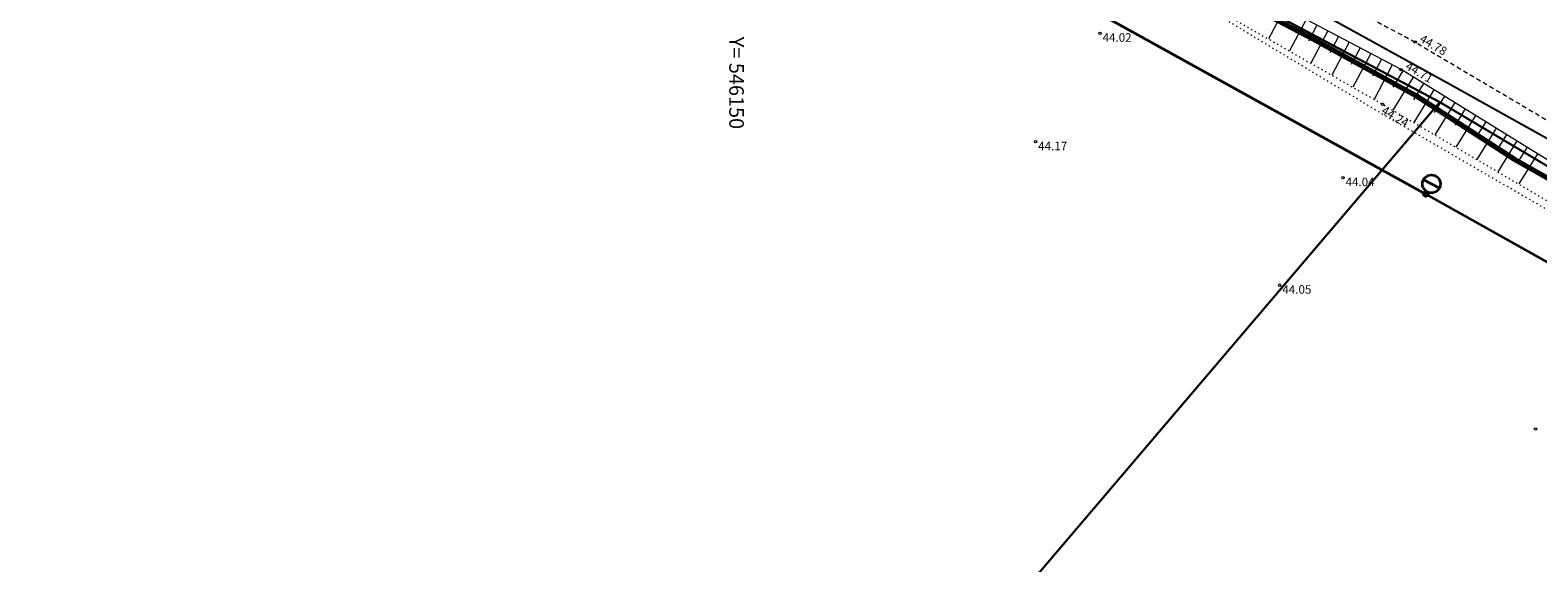
# Model space of a CAD drawing. Units: metres. Extents: x 0 to 7130560, y 0 to 16458871.
# Drawn here: x 546092 to 546216, y 6583454 to 6583498 of the extents above; entities that cross this region are included whole.
import ezdxf
from ezdxf.enums import TextEntityAlignment as Align

# ---------------------------------------------------------------- set-up
doc = ezdxf.new("R2010")
doc.units = ezdxf.units.M
doc.header["$LTSCALE"] = 0.5
doc.header["$MEASUREMENT"] = 0
for name, pattern in [('x_G13037_Vana Tartu mnt kergliiklustee$0$ASFBET', [2.5, 1.5, -1]), ('x_G13037_Vana Tartu mnt kergliiklustee$0$KATASTRIPIIR', [0.02, 0.01, 0.01]), ('x_G13037_Vana Tartu mnt kergliiklustee$0$KOLVIK', [1.25, 0.25, -1]), ('x_G13037_Vana Tartu mnt kergliiklustee$0$NOLVAALL', [1.2, 0.2, -1]), ('x_G13037_Vana Tartu mnt kergliiklustee$0$NOLVAKRIIPS', [0.2, 0.1, 0.1]), ('x_G13037_Vana Tartu mnt kergliiklustee$0$NOLVAPEAL', [0.2, 0.1, 0.1])]:
    doc.linetypes.add(name, pattern=pattern)
doc.layers.add('150414_EV$0$CR_valgusti', color=5, linetype='Continuous', lineweight=30)
doc.layers.add('150414_EV$0$CR_valgustus', color=5, linetype='Continuous', lineweight=35)
doc.layers.add('Pr_hatch_haljastus', color=61, linetype='Continuous', transparency=0.5)
for name, color, linetype in [('x_G13037_Vana Tartu mnt kergliiklustee$0$HALJASTUS', 3, 'Continuous'), ('x_G13037_Vana Tartu mnt kergliiklustee$0$korgus', 252, 'Continuous'), ('x_G13037_Vana Tartu mnt kergliiklustee$0$KPKAABEL', 1, 'Continuous'), ('x_G13037_Vana Tartu mnt kergliiklustee$0$MPKAABEL', 1, 'Continuous'), ('x_G13037_Vana Tartu mnt kergliiklustee$0$PIIR', 32, 'Continuous'), ('x_G13037_Vana Tartu mnt kergliiklustee$0$reljeef', 3, 'Continuous'), ('x_G13037_Vana Tartu mnt kergliiklustee$0$SITRASS', 250, 'Continuous'), ('x_G13037_Vana Tartu mnt kergliiklustee$0$TEE', 7, 'Continuous'), ('x_G13037_Vana Tartu mnt kergliiklustee$0$vork', 7, 'Continuous')]:
    doc.layers.add(name, color=color, linetype=linetype)
doc.styles.add('150414_EV$0$romanc', font='romanc.shx')
doc.styles.add('x_G13037_Vana Tartu mnt kergliiklustee$0$ITALIC', font='italic.shx')
doc.styles.add('x_G13037_Vana Tartu mnt kergliiklustee$0$romans', font='romans.shx')
doc.linetypes.add('150414_EV$0$PR_EL_1.1', pattern='A,2.5,-1.5,["W1.1",150414_EV$0$romanc,S=1.5,R=0,X=-0.8,Y=-0.8],-4.7,7.5', length=16.2)
doc.linetypes.add('x_G13037_Vana Tartu mnt kergliiklustee$0$EP_KBL', pattern='A,8,-2,[138,mkm.shx,S=1,R=0,X=0,Y=0],1,[138,mkm.shx,S=1,R=0,X=0,Y=0],4,[138,mkm.shx,S=1,R=180,X=0,Y=0],1,[138,mkm.shx,S=1,R=180,X=0,Y=0],-2', length=18)
doc.linetypes.add('x_G13037_Vana Tartu mnt kergliiklustee$0$MP_KBL', pattern='A,8,-2,[138,mkm.shx,S=1,R=0,X=0,Y=0],6,[138,mkm.shx,S=1,R=180,X=0,Y=0],-2', length=18)
doc.linetypes.add('x_G13037_Vana Tartu mnt kergliiklustee$0$SI_KBL', pattern='A,8,-2,4,[132,mkm.shx,S=0.5,R=0,X=0,Y=0],4,-2', length=20)
doc.linetypes.add('x_G13037_Vana Tartu mnt kergliiklustee$0$SI_VKBL', pattern='A,8,-2,4,[132,mkm.shx,S=0.5,R=0,X=0,Y=0],1,[132,mkm.shx,S=0.5,R=0,X=0,Y=0],4,-2', length=21)

# ---------------------------------------------------------------- blocks, each defined once
blk = doc.blocks.new('x_G13037_Vana Tartu mnt kergliiklustee')
at = {"layer": 'x_G13037_Vana Tartu mnt kergliiklustee$0$HALJASTUS', "linetype": 'x_G13037_Vana Tartu mnt kergliiklustee$0$KOLVIK', "lineweight": 0, "ltscale": 0.5, "flags": 128}
blk.add_lwpolyline([(546082.5, 6583540.88), (546088.2, 6583548.78), (546092.11, 6583551.37), (546096.82, 6583551.07), (546102.93, 6583547.69), (546123.08, 6583536.24), (546142.65, 6583524.92), (546162.3, 6583514.62), (546183.27, 6583502.61), (546202.79, 6583490.86), (546223.7, 6583478.71), (546243.73, 6583466.23), (546264.27, 6583453.64), (546276.53, 6583445.12), (546278.23, 6583441.75), (546278.18, 6583438.2), (546277.18, 6583434.6), (546272.78, 6583427.48)], dxfattribs=at)
at = {"layer": 'x_G13037_Vana Tartu mnt kergliiklustee$0$korgus', "linetype": 'Continuous', "lineweight": 0, "ltscale": 0.5}
for centre in [(546179.9, 6583497.29, 44.02), (546205.83, 6583496.56), (546204.67, 6583494.3), (546203.15, 6583491.45), (546174.6, 6583488.36, 44.17), (546199.89, 6583485.41, 44.03), (546194.69, 6583476.56, 44.05), (546215.73, 6583464.72, 44.02)]:
    blk.add_circle(centre, 0.1, dxfattribs=at)
at = {"layer": 'x_G13037_Vana Tartu mnt kergliiklustee$0$KPKAABEL', "linetype": 'x_G13037_Vana Tartu mnt kergliiklustee$0$EP_KBL', "ltscale": 2, "flags": 128}
blk.add_lwpolyline([(546105.13, 6583548.74), (546116.84, 6583542.2), (546123.85, 6583538.35), (546137.98, 6583530.85), (546151.19, 6583523.74), (546156.47, 6583520.89), (546164.51, 6583516.84), (546169.87, 6583514.16), (546176.12, 6583511.03), (546184.03, 6583506.7), (546194.55, 6583500.93), (546208.55, 6583493.18), (546219.75, 6583486.93), (546230.92, 6583479.95), (546239.47, 6583474.78), (546242.58, 6583472.96), (546247.85, 6583469.32), (546256.07, 6583463.63), (546267.56, 6583455.63), (546275.74, 6583449.87), (546283.91, 6583444.12), (546291.94, 6583438.16), (546308, 6583426.23), (546313.23, 6583422.34), (546320.53, 6583416.3), (546330.68, 6583407.9), (546334.63, 6583403.61), (546336.45, 6583400.88), (546337.87, 6583395.92), (546350.04, 6583385.89), (546356.89, 6583384.79), (546364.09, 6583378.07), (546367.73, 6583374.65), (546371.01, 6583370.87), (546377.52, 6583364.66), (546383.65, 6583358.82), (546385.82, 6583357.53), (546388.17, 6583355.84), (546392.58, 6583351.61)], dxfattribs=at)
at = {"layer": 'x_G13037_Vana Tartu mnt kergliiklustee$0$MPKAABEL', "linetype": 'x_G13037_Vana Tartu mnt kergliiklustee$0$MP_KBL', "ltscale": 2, "flags": 128}
blk.add_lwpolyline([(545826.12, 6583715.3), (545829.38, 6583713.11), (545835.9, 6583709.35), (545843.06, 6583704.88), (545843.63, 6583704.54), (545844.23, 6583704.53), (545846.92, 6583705.33), (545847.28, 6583705.41), (545847.69, 6583705.23), (545855.46, 6583699.96), (545863.99, 6583694.35), (545872.01, 6583688.98), (545879.62, 6583683.92), (545883.15, 6583681.55), (545884.07, 6583680.96), (545894.03, 6583674.16), (545901.58, 6583668.85), (545910.27, 6583663.27), (545918.07, 6583658.06), (545922.02, 6583655.44), (545928.58, 6583650.91), (545929.29, 6583650.47), (545936.73, 6583645.2), (545944.61, 6583639.61), (545951.21, 6583635.1), (545956.26, 6583631.73), (545964.04, 6583626.67), (545972.22, 6583621.26), (545980.32, 6583616.15), (545988.65, 6583611.08), (545996.71, 6583605.95), (546004.8, 6583600.87), (546013.22, 6583595.55), (546017.79, 6583592.83), (546027.95, 6583587.14), (546030.19, 6583586.06), (546034.59, 6583584.2), (546035.25, 6583583.96), (546036.83, 6583583.33), (546040.34, 6583581.5), (546048.57, 6583577.14), (546057.77, 6583571.91), (546065.07, 6583568.12), (546074.21, 6583563.53), (546081.84, 6583559.84), (546083.16, 6583558.35), (546084.92, 6583556.7), (546088.05, 6583554.73), (546096.05, 6583550), (546105.39, 6583544.53), (546114.06, 6583539.58), (546122.34, 6583535.39), (546131.39, 6583530.8), (546139.54, 6583526.86), (546147.92, 6583522.64), (546156.24, 6583518.32), (546165.83, 6583513.42), (546174.51, 6583508.85), (546182.83, 6583504.46), (546191.5, 6583499.8), (546197.42, 6583496.69), (546205.77, 6583492.08), (546213.93, 6583486.83), (546222.57, 6583481.93), (546230.57, 6583477.29), (546232.64, 6583475.73), (546236.58, 6583472.42), (546238.04, 6583471.7), (546240, 6583471.05), (546243.38, 6583469.51), (546248.89, 6583466.09), (546255.83, 6583461.76), (546262.62, 6583456.81), (546265.13, 6583455.03), (546273.43, 6583449.04), (546281.34, 6583443.33), (546289.56, 6583437.66), (546297.51, 6583432.06), (546306, 6583425.93), (546314.84, 6583419.31), (546321.4, 6583414.19), (546328.58, 6583408.43), (546331.1, 6583405.59), (546334.37, 6583401.26), (546336.36, 6583395.49), (546337.73, 6583393.38), (546346.31, 6583385.41), (546347.99, 6583384.94), (546351.18, 6583384.39), (546354.53, 6583383.65), (546355.07, 6583383.13), (546354.89, 6583382.4), (546354.36, 6583382), (546351.96, 6583379.42), (546350.23, 6583377.39), (546346.75, 6583373.8), (546340.5, 6583367.08), (546340.44, 6583367.01)], dxfattribs=at)
at = {"layer": 'x_G13037_Vana Tartu mnt kergliiklustee$0$PIIR', "linetype": 'x_G13037_Vana Tartu mnt kergliiklustee$0$KATASTRIPIIR', "ltscale": 0.5, "flags": 128}
for points in [[(545286.81, 6584112.39), (545307.45, 6584095.3), (545342.89, 6584066.65), (545350.19, 6584060.71), (545399.54, 6584018.08), (545436.69, 6583987.47), (545474.84, 6583958.99), (545537.41, 6583915.22), (545592.15, 6583876.92), (545605.98, 6583868.03), (545684.18, 6583810.18), (545718.93, 6583787.19), (545847.9, 6583706.44), (545979.63, 6583618.27), (546016.86, 6583594.25), (546031.22, 6583585.94), (546083.16, 6583558.38), (546121.61, 6583537.33), (546134.32, 6583530.72), (546207.85, 6583491.62), (546229.84, 6583478.53), (546261.41, 6583458.68), (546311.14, 6583423.56), (546341.99, 6583399.2), (546348.82, 6583391.68), (546406.14, 6583337.05), (546465.19, 6583275.9), (546569.57, 6583155.09), (546613.46, 6583102.71), (546629.64, 6583090.21), (546670.53, 6583064.59), (546702.13, 6583051.56), (546731.04, 6583042.61), (546768.56, 6583032.44), (546814.25, 6583022.37), (546889.3, 6583006.12), (546918.28, 6582999.27), (546993.56, 6582980.46), (547036.14, 6582972.21), (547055.42, 6582968.59), (547060.41, 6582971.13), (547122.02, 6582961.9), (547152.11, 6582958.67), (547196.64, 6582953.98), (547206.95, 6582950.98), (547294.1, 6582901.21), (547352.82, 6582863.26), (547396.74, 6582834.48), (547436.75, 6582815.86), (547465.02, 6582801.73), (547589.53, 6582729.54), (547636.86, 6582701.83), (547713.94, 6582657.17), (547737.35, 6582641.92), (547760.94, 6582626.9), (547816.74, 6582587.77), (547878.94, 6582545.45), (547906.13, 6582528.63), (547945.92, 6582554.54), (547935.86, 6582569.47), (547919.64, 6582559.04), (547916.1, 6582557.1), (547906.65, 6582555.12), (547900.99, 6582555.15), (547892.16, 6582557.45), (547879.99, 6582564.19), (547861.82, 6582576.44), (547860.35, 6582574.7), (547811.38, 6582608.83), (547764.23, 6582643.2), (547731.14, 6582666.11), (547703.37, 6582683.75), (547674.34, 6582701.71), (547672.69, 6582713.06), (547650.59, 6582721.93), (547567.65, 6582768.08), (547572.52, 6582776.82), (547546.3, 6582791.1), (547541.31, 6582782.43), (547424.78, 6582849.59), (547359.45, 6582877.86), (547359.94, 6582878.94), (547302.31, 6582914.95), (547246.24, 6582946.97), (547213.24, 6582965.81), (547195.38, 6582971.01), (547095.93, 6582981.48), (547039.08, 6582989.6), (546953.5, 6583008.77), (546843.14, 6583036.66), (546839.32, 6583037.62), (546835.36, 6583038.46), (546758.71, 6583055.58), (546707.4, 6583070.31), (546685.83, 6583077.8), (546645.55, 6583100.97), (546606.62, 6583137), (546583.49, 6583161.19), (546573.66, 6583171.48), (546475.92, 6583284.91), (546375.98, 6583388.52), (546375.98, 6583388.52), (546379.66, 6583405.56), (546354.96, 6583406.48), (546340.89, 6583417.52), (546286.67, 6583458.5), (546262.41, 6583474.95), (546247.68, 6583484.66), (546215.04, 6583504.79), (546139.64, 6583545.26), (546023.39, 6583606.64), (545870.11, 6583708.44), (545794.99, 6583756.22), (545741.58, 6583788.32), (545673.47, 6583840.35), (545654.53, 6583866.91), (545625.33, 6583876.16), (545497.56, 6583967.22), (545380.24, 6584059.01), (545310.34, 6584118.04), (545307.29, 6584115.78), (545226.88, 6584188.8), (545212.86, 6584179.01), (545213.47, 6584170.7), (545217.62, 6584174.69), (545257.23, 6584138.18), (545270.35, 6584126.61), (545286.81, 6584112.39)], [(545923.91, 6583357.93), (546023.93, 6583275.64), (546207.85, 6583491.62), (546134.32, 6583530.72), (546121.61, 6583537.33), (546083.16, 6583558.38), (546053.06, 6583520.49), (546034.01, 6583496.51), (546011.48, 6583468.15), (545981.94, 6583430.98), (545952.97, 6583394.51), (545923.91, 6583357.93)], [(546023.93, 6583275.64), (546132.14, 6583179.55), (546153.87, 6583161.76), (546202.97, 6583216.76), (546334.18, 6583385.86), (546341.99, 6583399.2), (546311.14, 6583423.56), (546261.41, 6583458.68), (546229.84, 6583478.53), (546207.85, 6583491.62), (546023.93, 6583275.64)]]:
    blk.add_lwpolyline(points, dxfattribs=at)
at = {"layer": 'x_G13037_Vana Tartu mnt kergliiklustee$0$reljeef', "linetype": 'x_G13037_Vana Tartu mnt kergliiklustee$0$NOLVAKRIIPS', "lineweight": 0, "ltscale": 0.5}
for p, q in [((546195.1, 6583499.35), (546193.76, 6583496.82)), ((546196.87, 6583498.42), (546195.5, 6583495.83)), ((546197.75, 6583497.95), (546197.06, 6583496.64)), ((546198.64, 6583497.49), (546197.24, 6583494.83)), ((546199.52, 6583497.02), (546198.81, 6583495.68)), ((546200.4, 6583496.55), (546198.97, 6583493.84)), ((546201.29, 6583496.09), (546200.57, 6583494.71)), ((546202.17, 6583495.62), (546200.71, 6583492.85)), ((546203.06, 6583495.15), (546202.32, 6583493.75)), ((546203.94, 6583494.69), (546202.45, 6583491.85)), ((546204.82, 6583494.21), (546203.98, 6583492.84)), ((546205.67, 6583493.68), (546203.99, 6583490.96)), ((546206.52, 6583493.16), (546205.69, 6583491.81)), ((546207.37, 6583492.63), (546205.72, 6583489.95)), ((546208.23, 6583492.11), (546207.4, 6583490.78)), ((546209.08, 6583491.58), (546207.44, 6583488.94)), ((546209.93, 6583491.06), (546209.12, 6583489.74)), ((546210.78, 6583490.53), (546209.17, 6583487.92)), ((546211.63, 6583490.01), (546210.83, 6583488.71)), ((546212.48, 6583489.48), (546210.89, 6583486.91)), ((546213.33, 6583488.96), (546212.54, 6583487.68)), ((546214.18, 6583488.43), (546212.62, 6583485.9)), ((546215.03, 6583487.91), (546214.26, 6583486.65)), ((546215.88, 6583487.38), (546214.35, 6583484.89))]:
    blk.add_line(p, q, dxfattribs=at)
at = {"layer": 'x_G13037_Vana Tartu mnt kergliiklustee$0$reljeef', "linetype": 'x_G13037_Vana Tartu mnt kergliiklustee$0$NOLVAALL', "lineweight": 0, "ltscale": 0.5, "flags": 128}
blk.add_lwpolyline([(546164.07, 6583517.56), (546183.33, 6583502.78), (546203.15, 6583491.45), (546223.88, 6583479.3), (546235.05, 6583471.94), (546236.82, 6583471.29), (546244.3, 6583467.12), (546264.5, 6583453.96), (546284.65, 6583437.05), (546305.3, 6583426.71)], dxfattribs=at)
at = {"layer": 'x_G13037_Vana Tartu mnt kergliiklustee$0$reljeef', "linetype": 'x_G13037_Vana Tartu mnt kergliiklustee$0$NOLVAPEAL', "lineweight": 0, "ltscale": 0.5, "flags": 128}
blk.add_lwpolyline([(546305.3, 6583426.71), (546286.13, 6583438.91), (546266.05, 6583456.72), (546246.21, 6583470.11), (546239.35, 6583473.16), (546236.63, 6583474.75), (546225.35, 6583481.54), (546204.67, 6583494.3), (546184.51, 6583504.94), (546164.07, 6583517.56)], dxfattribs=at)
at = {"layer": 'x_G13037_Vana Tartu mnt kergliiklustee$0$SITRASS', "linetype": 'x_G13037_Vana Tartu mnt kergliiklustee$0$SI_VKBL', "ltscale": 0.5, "flags": 128}
blk.add_lwpolyline([(545826.25, 6583715.54), (545829.46, 6583713.24), (545835.98, 6583709.48), (545843.14, 6583705.01), (545843.67, 6583704.69), (545844.21, 6583704.68), (545846.88, 6583705.48), (545847.3, 6583705.57), (545847.76, 6583705.36), (545855.54, 6583700.08), (545864.07, 6583694.47), (545872.09, 6583689.1), (545879.7, 6583684.04), (545883.23, 6583681.68), (545884.15, 6583681.09), (545894.12, 6583674.28), (545901.66, 6583668.97), (545910.35, 6583663.4), (545918.15, 6583658.18), (545922.1, 6583655.56), (545928.66, 6583651.04), (545929.37, 6583650.6), (545936.82, 6583645.32), (545944.7, 6583639.73), (545951.29, 6583635.22), (545956.34, 6583631.86), (545964.12, 6583626.8), (545972.3, 6583621.39), (545980.4, 6583616.28), (545988.73, 6583611.21), (545996.79, 6583606.08), (546004.88, 6583601), (546013.3, 6583595.68), (546017.87, 6583592.96), (546028.02, 6583587.27), (546030.25, 6583586.2), (546034.65, 6583584.34), (546035.3, 6583584.1), (546036.89, 6583583.47), (546040.41, 6583581.63), (546048.64, 6583577.27), (546057.84, 6583572.04), (546065.14, 6583568.25), (546074.28, 6583563.66), (546081.93, 6583559.96), (546083.27, 6583558.45), (546085.01, 6583556.82), (546088.13, 6583554.86), (546096.13, 6583550.13), (546105.47, 6583544.66), (546114.13, 6583539.71), (546122.41, 6583535.52), (546131.46, 6583530.93), (546139.61, 6583526.99), (546147.99, 6583522.77), (546156.31, 6583518.45), (546165.9, 6583513.55), (546174.58, 6583508.98), (546182.9, 6583504.59), (546191.57, 6583499.93), (546197.49, 6583496.82), (546205.85, 6583492.21), (546214.01, 6583486.96), (546222.64, 6583482.06), (546230.65, 6583477.42), (546232.73, 6583475.85), (546236.66, 6583472.55), (546238.1, 6583471.84), (546240.05, 6583471.19), (546243.45, 6583469.64), (546248.97, 6583466.22), (546255.91, 6583461.88), (546262.71, 6583456.93), (546265.22, 6583455.15), (546273.52, 6583449.16), (546281.43, 6583443.45), (546289.65, 6583437.78), (546297.6, 6583432.18), (546306.09, 6583426.05), (546314.93, 6583419.43), (546321.49, 6583414.31), (546328.68, 6583408.54), (546331.22, 6583405.69), (546334.5, 6583401.33), (546336.5, 6583395.56), (546337.85, 6583393.48), (546346.39, 6583385.54), (546348.02, 6583385.09), (546351.22, 6583384.54), (546354.43, 6583383.54), (546354.35, 6583382.97)], dxfattribs=at)
at = {"layer": 'x_G13037_Vana Tartu mnt kergliiklustee$0$SITRASS', "linetype": 'x_G13037_Vana Tartu mnt kergliiklustee$0$SI_KBL', "ltscale": 0.5, "flags": 128}
blk.add_lwpolyline([(545826.28, 6583715.58), (545829.51, 6583713.32), (545836.03, 6583709.57), (545843.19, 6583705.1), (545843.7, 6583704.79), (545844.2, 6583704.78), (545846.86, 6583705.58), (545847.31, 6583705.67), (545847.81, 6583705.45), (545855.6, 6583700.16), (545864.13, 6583694.55), (545872.15, 6583689.18), (545879.76, 6583684.12), (545883.28, 6583681.76), (545884.21, 6583681.17), (545894.18, 6583674.36), (545901.72, 6583669.05), (545910.4, 6583663.48), (545918.21, 6583658.26), (545922.16, 6583655.64), (545928.71, 6583651.12), (545929.43, 6583650.68), (545936.88, 6583645.4), (545944.76, 6583639.81), (545951.35, 6583635.3), (545956.39, 6583631.94), (545964.17, 6583626.88), (545972.35, 6583621.47), (545980.45, 6583616.37), (545988.78, 6583611.29), (545996.84, 6583606.16), (546004.93, 6583601.08), (546013.35, 6583595.77), (546017.92, 6583593.05), (546028.07, 6583587.36), (546030.29, 6583586.29), (546034.69, 6583584.43), (546035.34, 6583584.19), (546036.93, 6583583.56), (546040.46, 6583581.72), (546048.69, 6583577.36), (546057.89, 6583572.13), (546065.19, 6583568.34), (546074.32, 6583563.75), (546081.99, 6583560.04), (546083.34, 6583558.52), (546085.07, 6583556.9), (546088.18, 6583554.95), (546096.18, 6583550.22), (546105.52, 6583544.75), (546114.18, 6583539.8), (546122.46, 6583535.61), (546131.5, 6583531.02), (546139.65, 6583527.08), (546148.04, 6583522.86), (546156.36, 6583518.54), (546165.95, 6583513.64), (546174.63, 6583509.07), (546182.95, 6583504.68), (546191.62, 6583500.02), (546197.54, 6583496.91), (546205.9, 6583492.3), (546214.06, 6583487.05), (546222.69, 6583482.15), (546230.71, 6583477.5), (546232.79, 6583475.93), (546236.72, 6583472.63), (546238.14, 6583471.93), (546240.09, 6583471.28), (546243.5, 6583469.73), (546249.02, 6583466.3), (546255.97, 6583461.96), (546262.77, 6583457.01), (546265.28, 6583455.23), (546273.58, 6583449.24), (546281.49, 6583443.53), (546289.71, 6583437.86), (546297.66, 6583432.26), (546306.15, 6583426.13), (546314.99, 6583419.51), (546321.55, 6583414.39), (546328.75, 6583408.61), (546331.3, 6583405.75), (546334.59, 6583401.38), (546336.59, 6583395.6), (546337.93, 6583393.54), (546346.44, 6583385.63), (546348.04, 6583385.19), (546351.24, 6583384.64), (546354.54, 6583383.61), (546354.35, 6583382.97)], dxfattribs=at)
at = {"layer": 'x_G13037_Vana Tartu mnt kergliiklustee$0$TEE', "linetype": 'x_G13037_Vana Tartu mnt kergliiklustee$0$ASFBET', "lineweight": 0, "ltscale": 0.5, "flags": 128}
blk.add_lwpolyline([(546080.43, 6583563.72), (546085.65, 6583560.93), (546104.52, 6583550.35), (546124.79, 6583539.32), (546144.6, 6583528.75), (546164.49, 6583518.48), (546185.73, 6583507.35), (546205.83, 6583496.56), (546226.85, 6583484.11), (546246.74, 6583471.04), (546266.74, 6583457.66), (546289.05, 6583441.65), (546307.12, 6583428.57), (546324.83, 6583414.43), (546332.78, 6583407.78), (546336.62, 6583403.48), (546338.12, 6583399.19), (546338.48, 6583395.93), (546338.14, 6583390.25), (546336.6, 6583386.74), (546333.02, 6583381.29)], dxfattribs=at)
at = {"layer": 'x_G13037_Vana Tartu mnt kergliiklustee$0$korgus', "linetype": 'Continuous', "lineweight": 0, "ltscale": 0.5, "style": 'x_G13037_Vana Tartu mnt kergliiklustee$0$ITALIC'}
for s, p in [(' 44.02', (546179.9, 6583497.29)), (' 44.17', (546174.6, 6583488.36)), (' 44.04', (546199.89, 6583485.41)), (' 44.05', (546194.69, 6583476.56))]:
    blk.add_text(s, height=0.7, dxfattribs=at).set_placement(p, align=Align.TOP_LEFT)
for s, p in [(' 44.78', (546205.83, 6583496.56)), (' 44.71', (546204.67, 6583494.3))]:
    blk.add_text(s, height=0.7, rotation=329.36, dxfattribs=at).set_placement(p, align=Align.BOTTOM_LEFT)
blk.add_text(' 44.24', height=0.7, rotation=329.36, dxfattribs=at).set_placement((546203.15, 6583491.45), align=Align.TOP_LEFT)
at = {"layer": 'x_G13037_Vana Tartu mnt kergliiklustee$0$vork', "lineweight": 0, "ltscale": 0.5, "style": 'x_G13037_Vana Tartu mnt kergliiklustee$0$romans'}
blk.add_text('Y= 546150', height=1.2, rotation=270, dxfattribs=at).set_placement((546150, 6583497), align=Align.MIDDLE_LEFT)
blk = doc.blocks.new('150414_EV$0$v')
at = {"layer": '150414_EV$0$CR_valgustus', "linetype": 'Continuous', "ltscale": 0.2}
blk.add_line((545598.16, 6585794.77), (545596.69, 6585794.77), dxfattribs=at)
for centre, radius in [((545597.42, 6585794.77), 0.741), ((545597.42, 6585793.83), 0.207)]:
    blk.add_circle(centre, radius, dxfattribs=at)

msp = doc.modelspace()

# ---------------------------------------------------------------- linework, layer by layer
at = {"layer": '150414_EV$0$CR_valgustus', "linetype": '150414_EV$0$PR_EL_1.1', "ltscale": 0.5}
msp.add_lwpolyline([(546083.498, 6583556.844), (546096.245, 6583549.134), (546102.082, 6583543.022), (546105.658, 6583539.424), (546112.05, 6583535.056), (546127.622, 6583527.067), (546154.176, 6583513.102), (546180.446, 6583498.581), (546206.717, 6583484.06), (546223.931, 6583474.406), (546232.614, 6583468.806), (546257.494, 6583451.558), (546282.369, 6583434.3), (546307.244, 6583417.042)], dxfattribs=at)
at = {"layer": 'x_G13037_Vana Tartu mnt kergliiklustee$0$KPKAABEL', "linetype": 'x_G13037_Vana Tartu mnt kergliiklustee$0$EP_KBL', "ltscale": 2}
msp.add_lwpolyline([(546105.13, 6583548.74), (546116.84, 6583542.2), (546123.85, 6583538.35), (546137.98, 6583530.85), (546151.19, 6583523.74), (546156.47, 6583520.89), (546164.51, 6583516.84), (546169.87, 6583514.16), (546176.12, 6583511.03), (546184.03, 6583506.7), (546194.55, 6583500.93), (546208.55, 6583493.18), (546219.75, 6583486.93), (546230.92, 6583479.95), (546239.47, 6583474.78), (546242.58, 6583472.96), (546247.85, 6583469.32), (546256.07, 6583463.63), (546267.56, 6583455.63), (546275.74, 6583449.87), (546283.91, 6583444.12), (546291.94, 6583438.16), (546308, 6583426.23)], dxfattribs=at)
at = {"layer": 'x_G13037_Vana Tartu mnt kergliiklustee$0$MPKAABEL', "linetype": 'x_G13037_Vana Tartu mnt kergliiklustee$0$MP_KBL', "ltscale": 2}
msp.add_lwpolyline([(546088.05, 6583554.73), (546096.05, 6583550), (546105.39, 6583544.53), (546114.06, 6583539.58), (546122.34, 6583535.39), (546131.39, 6583530.8), (546139.54, 6583526.86), (546147.92, 6583522.64), (546156.24, 6583518.32), (546165.83, 6583513.42), (546174.51, 6583508.85), (546182.83, 6583504.46), (546191.5, 6583499.8), (546197.42, 6583496.69), (546205.77, 6583492.08), (546213.93, 6583486.83), (546222.57, 6583481.93)], dxfattribs=at)
at = {"layer": 'x_G13037_Vana Tartu mnt kergliiklustee$0$SITRASS', "linetype": 'x_G13037_Vana Tartu mnt kergliiklustee$0$SI_VKBL', "ltscale": 0.5}
msp.add_lwpolyline([(546088.13, 6583554.86), (546096.13, 6583550.13), (546105.47, 6583544.66), (546114.13, 6583539.71), (546122.41, 6583535.52), (546131.46, 6583530.93), (546139.61, 6583526.99), (546147.99, 6583522.77), (546156.31, 6583518.45), (546165.9, 6583513.55), (546174.58, 6583508.98), (546182.9, 6583504.59), (546191.57, 6583499.93), (546197.49, 6583496.82), (546205.85, 6583492.21), (546214.01, 6583486.96), (546222.64, 6583482.06)], dxfattribs=at)
at = {"layer": 'x_G13037_Vana Tartu mnt kergliiklustee$0$SITRASS', "linetype": 'x_G13037_Vana Tartu mnt kergliiklustee$0$SI_KBL', "ltscale": 0.5}
msp.add_lwpolyline([(546088.182, 6583554.945), (546096.181, 6583550.216), (546105.52, 6583544.747), (546114.177, 6583539.798), (546122.455, 6583535.609), (546131.504, 6583531.02), (546139.654, 6583527.08), (546148.036, 6583522.859), (546156.356, 6583518.539), (546165.946, 6583513.639), (546174.627, 6583509.068), (546182.947, 6583504.678), (546191.617, 6583500.018), (546197.537, 6583496.908), (546205.901, 6583492.296), (546214.062, 6583487.046), (546222.69, 6583482.147)], dxfattribs=at)

# ---------------------------------------------------------------- block references
at = {"layer": '150414_EV$0$CR_valgusti', "linetype": 'Continuous', "rotation": 331.5127579422212}
msp.add_blockref('150414_EV$0$v', (-3074511.99, 1055305.978), dxfattribs=at)
at = {"layer": 'Pr_hatch_haljastus', "transparency": 33554559}
msp.add_blockref('x_G13037_Vana Tartu mnt kergliiklustee', (0, 0), dxfattribs=at)

doc.saveas('drawing.dxf')
